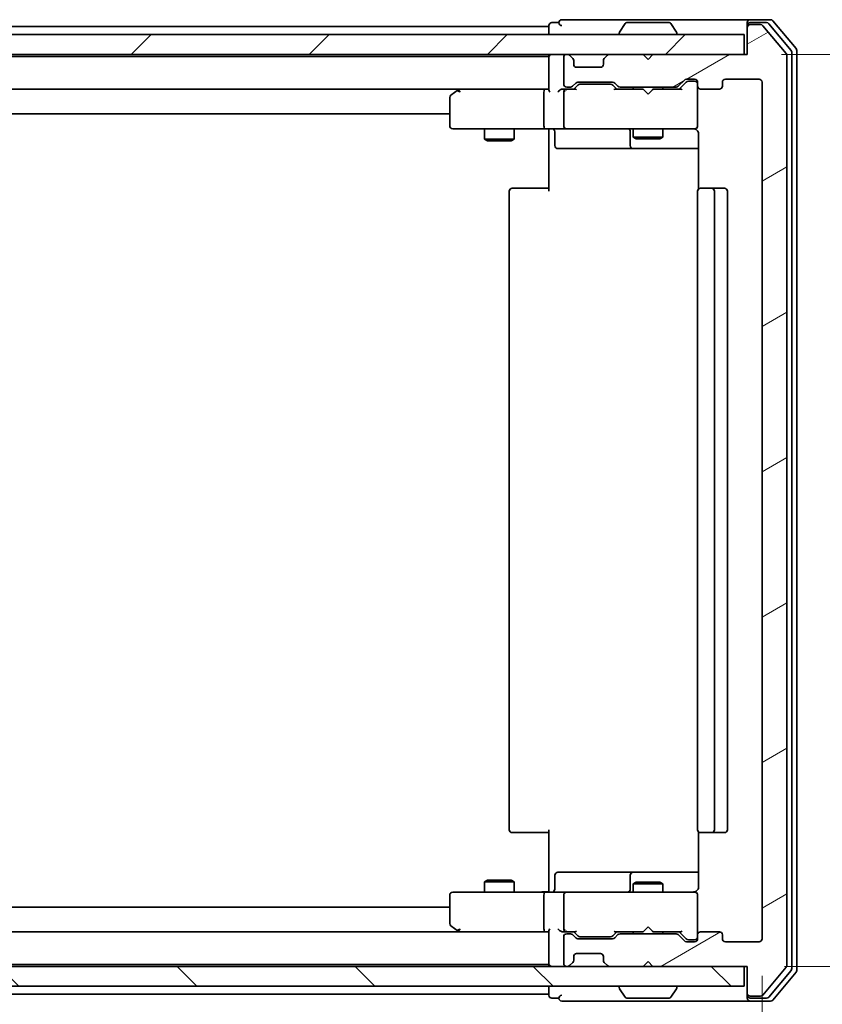
# Model space of a CAD drawing. Units: millimetres. Extents: x 36 to 6026, y 20 to 1144.
# Drawn here: x 2412 to 2493, y 844 to 943 of the extents above; entities that cross this region are included whole.
import ezdxf

# ---------------------------------------------------------------- set-up
doc = ezdxf.new("R2010")
doc.units = ezdxf.units.MM
doc.header["$LTSCALE"] = 2.5
doc.layers.get('Defpoints').update_dxf_attribs({"lineweight": 25})
for name, color, linetype, lineweight in [('Dimension (ISO)', 7, 'Continuous', 18), ('Hatch (ISO)', 1, 'Continuous', 18), ('Visible (ISO)', 7, 'Continuous', 35)]:
    doc.layers.add(name, color=color, linetype=linetype, lineweight=lineweight)
doc.styles.add('Note Text (TK)', font='MS PGothic.ttf')
doc.dimstyles.new('Default - Method 1b (TK)', dxfattribs={"dimscale": 2.5, "dimtxt": 2.5, "dimasz": 2.5, "dimexe": 1, "dimexo": 1.5, "dimgap": 1, "dimtad": 1, "dimtoh": 1, "dimdsep": 46, "dimtxsty": 'Note Text (TK)', "dimblk": 'OPEN', "dimcen": 0.09, "dimdle": 5, "dimclrd": 100, "dimclre": 100, "dimclrt": 7, "dimadec": 1, "dimazin": 1, "dimtfac": 1, "dimtmove": 0, "dimatfit": 3, "dimldrblk": 'OPEN', "dimfxl": 1, "dimtolj": 1, "dimlwd": -1, "dimlwe": -1, "dimarcsym": 0})

# ---------------------------------------------------------------- blocks, each defined once
blk = doc.blocks.new('_Open')
at = {"color": 0, "linetype": 'ByBlock', "lineweight": -2}
for p, q in [((-1, 0.1667), (0, 0)), ((-1, -0.1667), (0, 0)), ((0, 0), (-1, 0))]:
    blk.add_line(p, q, dxfattribs=at)
blk = doc.blocks.new('*D32')
at = {"layer": 'Defpoints', "color": 0}
for p in [(2333.584, 850.763), (2486.584, 850.763), (2486.584, 791.87)]:
    blk.add_point(p, dxfattribs=at)
at = {"layer": 'Dimension (ISO)', "color": 100}
for p, q in [((2333.584, 847.013), (2333.584, 789.37)), ((2486.584, 847.013), (2486.584, 789.37)), ((2346.084, 791.87), (2474.084, 791.87))]:
    blk.add_line(p, q, dxfattribs=at)
at = {"layer": 'Dimension (ISO)', "color": 100, "xscale": 12.5, "yscale": 12.5, "zscale": 12.5, "rotation": 180}
blk.add_blockref('_Open', (2333.584, 791.87), dxfattribs=at)
at = {"layer": 'Dimension (ISO)', "color": 100, "xscale": 12.5, "yscale": 12.5, "zscale": 12.5}
blk.add_blockref('_Open', (2486.584, 791.87), dxfattribs=at)
at = {"layer": 'Dimension (ISO)', "color": 7, "insert": (2397.868, 803.12), "char_height": 12.5, "attachment_point": 4, "style": 'Note Text (TK)'}
blk.add_mtext('\\A1;153', dxfattribs=at)
blk = doc.blocks.new('*D33')
at = {"layer": 'Defpoints', "color": 0}
for p in [(2484.784, 939.963), (2533.084, 939.963), (2485.084, 847.963)]:
    blk.add_point(p, dxfattribs=at)
at = {"layer": 'Dimension (ISO)', "color": 100}
for p, q in [((2488.534, 939.963), (2535.584, 939.963)), ((2533.084, 860.463), (2533.084, 927.463)), ((2488.834, 847.963), (2535.584, 847.963))]:
    blk.add_line(p, q, dxfattribs=at)
at = {"layer": 'Dimension (ISO)', "color": 100, "xscale": 12.5, "yscale": 12.5, "zscale": 12.5}
for p, rotation in [((2533.084, 939.963), 90), ((2533.084, 847.963), 270)]:
    blk.add_blockref('_Open', p, dxfattribs=dict(at, rotation=rotation))
at = {"layer": 'Dimension (ISO)', "color": 7, "insert": (2521.834, 885.831), "char_height": 12.5, "attachment_point": 4, "rotation": 90, "style": 'Note Text (TK)'}
blk.add_mtext('\\A1;92', dxfattribs=at)

msp = doc.modelspace()

# ---------------------------------------------------------------- hatches: boundary and pattern name
at = {"layer": 'Hatch (ISO)'}
h = msp.add_hatch(dxfattribs=at)
h.set_pattern_fill('ANSI31', color=256, scale=101.6, angle=-14.999978, style=0)
h.set_pattern_definition([(30, (969.36, 7.218), (-6.35, 10.99852), [])])
edge = h.paths.add_edge_path()
edge.add_ellipse((2485.3839, 942.6634), major_axis=(-0.3, 0), ratio=1, start_angle=270, end_angle=360)
edge.add_line((2485.0839, 942.6634), (2485.0839, 939.9634))
edge.add_line((2485.0839, 939.9634), (2475.5839, 939.9634))
edge.add_line((2475.5839, 939.9634), (2475.0839, 939.4634))
edge.add_line((2475.0839, 939.4634), (2474.5839, 939.9634))
edge.add_line((2474.5839, 939.9634), (2471.2081, 939.9634))
edge.add_ellipse((2471.2081, 939.6634), major_axis=(-0.3, 0), ratio=1, start_angle=270, end_angle=315)
edge.add_line((2470.996, 939.8755), (2470.6717, 939.5512))
edge.add_ellipse((2470.8839, 939.3391), major_axis=(-0.2121, -0.2121), ratio=1, start_angle=270, end_angle=315)
edge.add_line((2470.5839, 939.3391), (2470.5839, 938.9634))
edge.add_ellipse((2470.2839, 938.9634), major_axis=(0, -0.3), ratio=1, start_angle=0, end_angle=90, ccw=False)
edge.add_line((2470.2839, 938.6634), (2467.8839, 938.6634))
edge.add_ellipse((2467.8839, 938.9634), major_axis=(-0.3, 0), ratio=1, start_angle=0, end_angle=90, ccw=False)
edge.add_line((2467.5839, 938.9634), (2467.5839, 939.3391))
edge.add_ellipse((2467.2839, 939.3391), major_axis=(0, 0.3), ratio=1, start_angle=270, end_angle=315)
edge.add_line((2467.496, 939.5512), (2467.1717, 939.8755))
edge.add_ellipse((2466.9596, 939.6634), major_axis=(-0.2121, 0.2121), ratio=1, start_angle=270, end_angle=315)
edge.add_line((2466.9596, 939.9634), (2466.8839, 939.9634))
edge.add_ellipse((2466.8839, 939.6634), major_axis=(-0.3, 0), ratio=1, start_angle=270, end_angle=360)
edge.add_line((2466.5839, 939.6634), (2466.5839, 936.9634))
edge.add_ellipse((2466.8839, 936.9634), major_axis=(0, -0.3), ratio=1, start_angle=270, end_angle=360)
edge.add_line((2466.8839, 936.6634), (2467.2596, 936.6634))
edge.add_ellipse((2467.2596, 936.9634), major_axis=(0.3, 0), ratio=1, start_angle=270, end_angle=315)
edge.add_line((2467.4717, 936.7512), (2467.796, 937.0755))
edge.add_ellipse((2468.0081, 936.8634), major_axis=(0.2121, 0.2121), ratio=1, start_angle=45, end_angle=90, ccw=False)
edge.add_line((2468.0081, 937.1634), (2471.5096, 937.1634))
edge.add_ellipse((2471.5096, 936.8634), major_axis=(0.3, 0), ratio=1, start_angle=45, end_angle=90, ccw=False)
edge.add_line((2471.7217, 937.0755), (2472.046, 936.7512))
edge.add_ellipse((2472.2581, 936.9634), major_axis=(0.2121, -0.2121), ratio=1, start_angle=270, end_angle=315)
edge.add_line((2472.2581, 936.6634), (2477.9096, 936.6634))
edge.add_ellipse((2477.9096, 936.9634), major_axis=(0.3, 0), ratio=1, start_angle=270, end_angle=315)
edge.add_line((2478.1217, 936.7512), (2478.746, 937.3755))
edge.add_ellipse((2478.9581, 937.1634), major_axis=(0.2121, 0.2121), ratio=1, start_angle=45, end_angle=90, ccw=False)
edge.add_line((2478.9581, 937.4634), (2479.7839, 937.4634))
edge.add_ellipse((2479.7839, 937.1634), major_axis=(0.3, 0), ratio=1, start_angle=0, end_angle=90, ccw=False)
edge.add_line((2480.0839, 937.1634), (2480.0839, 936.7634))
edge.add_ellipse((2480.3839, 936.7634), major_axis=(0, -0.3), ratio=1, start_angle=270, end_angle=360)
edge.add_line((2480.3839, 936.4634), (2482.2839, 936.4634))
edge.add_ellipse((2482.2839, 936.7634), major_axis=(0.3, 0), ratio=1, start_angle=270, end_angle=360)
edge.add_line((2482.5839, 936.7634), (2482.5839, 937.1634))
edge.add_ellipse((2482.8839, 937.1634), major_axis=(0, 0.3), ratio=1, start_angle=0, end_angle=90, ccw=False)
edge.add_line((2482.8839, 937.4634), (2486.2839, 937.4634))
edge.add_ellipse((2486.2839, 937.1634), major_axis=(0.3, 0), ratio=1, start_angle=0, end_angle=90, ccw=False)
edge.add_line((2486.5839, 937.1634), (2486.5839, 850.7634))
edge.add_ellipse((2486.2839, 850.7634), major_axis=(0, -0.3), ratio=1, start_angle=0, end_angle=90, ccw=False)
edge.add_line((2486.2839, 850.4634), (2482.8839, 850.4634))
edge.add_ellipse((2482.8839, 850.7634), major_axis=(-0.3, 0), ratio=1, start_angle=0, end_angle=90, ccw=False)
edge.add_line((2482.5839, 850.7634), (2482.5839, 851.1634))
edge.add_ellipse((2482.2839, 851.1634), major_axis=(0, 0.3), ratio=1, start_angle=270, end_angle=360)
edge.add_line((2482.2839, 851.4634), (2480.3839, 851.4634))
edge.add_ellipse((2480.3839, 851.1634), major_axis=(-0.3, 0), ratio=1, start_angle=270, end_angle=360)
edge.add_line((2480.0839, 851.1634), (2480.0839, 850.7634))
edge.add_ellipse((2479.7839, 850.7634), major_axis=(0, -0.3), ratio=1, start_angle=0, end_angle=90, ccw=False)
edge.add_line((2479.7839, 850.4634), (2478.9581, 850.4634))
edge.add_ellipse((2478.9581, 850.7634), major_axis=(-0.3, 0), ratio=1, start_angle=45, end_angle=90, ccw=False)
edge.add_line((2478.746, 850.5512), (2478.1217, 851.1755))
edge.add_ellipse((2477.9096, 850.9634), major_axis=(-0.2121, 0.2121), ratio=1, start_angle=270, end_angle=315)
edge.add_line((2477.9096, 851.2634), (2472.2581, 851.2634))
edge.add_ellipse((2472.2581, 850.9634), major_axis=(-0.3, 0), ratio=1, start_angle=270, end_angle=315)
edge.add_line((2472.046, 851.1755), (2471.7217, 850.8512))
edge.add_ellipse((2471.5096, 851.0634), major_axis=(-0.2121, -0.2121), ratio=1, start_angle=45, end_angle=90, ccw=False)
edge.add_line((2471.5096, 850.7634), (2468.0081, 850.7634))
edge.add_ellipse((2468.0081, 851.0634), major_axis=(-0.3, 0), ratio=1, start_angle=45, end_angle=90, ccw=False)
edge.add_line((2467.796, 850.8512), (2467.4717, 851.1755))
edge.add_ellipse((2467.2596, 850.9634), major_axis=(-0.2121, 0.2121), ratio=1, start_angle=270, end_angle=315)
edge.add_line((2467.2596, 851.2634), (2466.8839, 851.2634))
edge.add_ellipse((2466.8839, 850.9634), major_axis=(-0.3, 0), ratio=1, start_angle=270, end_angle=360)
edge.add_line((2466.5839, 850.9634), (2466.5839, 848.2634))
edge.add_ellipse((2466.8839, 848.2634), major_axis=(0, -0.3), ratio=1, start_angle=270, end_angle=360)
edge.add_line((2466.8839, 847.9634), (2466.9596, 847.9634))
edge.add_ellipse((2466.9596, 848.2634), major_axis=(0.3, 0), ratio=1, start_angle=270, end_angle=315)
edge.add_line((2467.1717, 848.0512), (2467.496, 848.3755))
edge.add_ellipse((2467.2839, 848.5876), major_axis=(0.2121, 0.2121), ratio=1, start_angle=270, end_angle=315)
edge.add_line((2467.5839, 848.5876), (2467.5839, 848.9634))
edge.add_ellipse((2467.8839, 848.9634), major_axis=(0, 0.3), ratio=1, start_angle=0, end_angle=90, ccw=False)
edge.add_line((2467.8839, 849.2634), (2470.2839, 849.2634))
edge.add_ellipse((2470.2839, 848.9634), major_axis=(0.3, 0), ratio=1, start_angle=0, end_angle=90, ccw=False)
edge.add_line((2470.5839, 848.9634), (2470.5839, 848.5876))
edge.add_ellipse((2470.8839, 848.5876), major_axis=(0, -0.3), ratio=1, start_angle=270, end_angle=315)
edge.add_line((2470.6717, 848.3755), (2470.996, 848.0512))
edge.add_ellipse((2471.2081, 848.2634), major_axis=(0.2121, -0.2121), ratio=1, start_angle=270, end_angle=315)
edge.add_line((2471.2081, 847.9634), (2474.5839, 847.9634))
edge.add_line((2474.5839, 847.9634), (2475.0839, 848.4634))
edge.add_line((2475.0839, 848.4634), (2475.5839, 847.9634))
edge.add_line((2475.5839, 847.9634), (2485.0839, 847.9634))
edge.add_line((2485.0839, 847.9634), (2485.0839, 845.2634))
edge.add_ellipse((2485.3839, 845.2634), major_axis=(0, -0.3), ratio=1, start_angle=270, end_angle=360)
edge.add_line((2485.3839, 844.9634), (2486.4433, 844.9634))
edge.add_ellipse((2486.4433, 845.2634), major_axis=(0.3, 0), ratio=1, start_angle=270, end_angle=320.194429)
edge.add_line((2486.6738, 845.0713), (2489.0143, 847.8799))
edge.add_ellipse((2488.7839, 848.072), major_axis=(0.1921, 0.2305), ratio=1, start_angle=270, end_angle=309.805571)
edge.add_line((2489.0839, 848.072), (2489.0839, 939.8548))
edge.add_ellipse((2488.7839, 939.8548), major_axis=(0, 0.3), ratio=1, start_angle=270, end_angle=309.805571)
edge.add_line((2489.0143, 940.0468), (2486.6738, 942.8554))
edge.add_ellipse((2486.4433, 942.6634), major_axis=(-0.1921, 0.2305), ratio=1, start_angle=270, end_angle=320.194429)
edge.add_line((2486.4433, 942.9634), (2485.3839, 942.9634))
h = msp.add_hatch(dxfattribs=at)
h.set_pattern_fill('ANSI31', color=256, scale=101.6, style=0)
h.set_pattern_definition([(45, (969.36, 7.218), (-8.98026, 8.98026), [])])
h.paths.add_polyline_path([(2484.7839, 939.9634), (2484.7839, 941.9634), (2335.3839, 941.9634), (2335.3839, 939.9634)])
h = msp.add_hatch(dxfattribs=at)
h.set_pattern_fill('ANSI31', color=256, scale=101.6, angle=90.00021, style=0)
h.set_pattern_definition([(135.0002, (969.36, 7.218), (-8.98022, -8.98029), [])])
h.paths.add_polyline_path([(2484.7839, 845.9634), (2484.7839, 847.9634), (2335.3839, 847.9634), (2335.3839, 845.9634)])

# ---------------------------------------------------------------- linework, layer by layer
at = {"layer": 'Visible (ISO)'}
for p, q in [((2465.0839, 942.7634), (2355.0839, 942.7634)), ((2465.0839, 942.8634), (2465.0839, 942.7634)), ((2465.0839, 942.7634), (2465.0839, 942.4634)), ((2466.0839, 943.1634), (2465.3839, 943.1634)), ((2470.0839, 943.4634), (2466.3839, 943.4634)), ((2485.3839, 943.4634), (2470.0839, 943.4634)), ((2472.7747, 943.0724), (2472.2162, 942.2131)), ((2477.2253, 943.1634), (2472.9424, 943.1634)), ((2477.393, 943.0724), (2477.9515, 942.2131)), ((2485.0839, 942.8634), (2485.0839, 943.1634)), ((2485.0839, 942.8634), (2485.0839, 942.6634)), ((2485.0839, 942.6634), (2485.0839, 939.9634)), ((2487.4433, 943.4634), (2485.3839, 943.4634)), ((2487.0425, 943.1634), (2485.3839, 943.1634)), ((2486.4433, 942.9634), (2485.3839, 942.9634)), ((2489.0143, 940.0468), (2486.6738, 942.8554)), ((2489.5143, 940.3658), (2487.273, 943.0554)), ((2490.0143, 940.5468), (2487.6738, 943.3554)), ((2484.7839, 941.9634), (2335.3839, 941.9634)), ((2465.0839, 942.4634), (2465.0839, 941.9634)), ((2472.1839, 942.0634), (2472.1839, 942.1041)), ((2477.9839, 942.0634), (2477.9839, 942.1041)), ((2484.7839, 939.9634), (2484.7839, 941.9634)), ((2335.3839, 939.9634), (2484.7839, 939.9634)), ((2465.0839, 939.7634), (2355.0839, 939.7634)), ((2465.0839, 939.9634), (2465.0839, 939.7634)), ((2465.0839, 939.7634), (2465.0839, 939.6634)), ((2465.0839, 939.6634), (2465.0839, 936.3755)), ((2466.5839, 939.6634), (2466.5839, 936.9634)), ((2466.9596, 939.9634), (2466.8839, 939.9634)), ((2467.496, 939.5512), (2467.1717, 939.8755)), ((2467.5164, 939.5308), (2467.496, 939.5512)), ((2470.6717, 939.5512), (2470.6513, 939.5308)), ((2470.996, 939.8755), (2470.6717, 939.5512)), ((2474.5839, 939.9634), (2471.2081, 939.9634)), ((2475.0839, 939.4634), (2474.5839, 939.9634)), ((2475.5839, 939.9634), (2475.0839, 939.4634)), ((2485.0839, 939.9634), (2475.5839, 939.9634)), ((2489.0839, 848.072), (2489.0839, 939.8548)), ((2489.5839, 847.753), (2489.5839, 940.1737)), ((2490.0839, 847.572), (2490.0839, 940.3548)), ((2467.5839, 938.9634), (2467.5839, 939.3391)), ((2470.2839, 938.6634), (2467.8839, 938.6634)), ((2470.5839, 939.3391), (2470.5839, 938.9634)), ((2466.8839, 936.6634), (2467.2596, 936.6634)), ((2467.4717, 936.7512), (2467.796, 937.0755)), ((2467.5839, 936.4634), (2467.996, 936.8755)), ((2468.0081, 937.1634), (2471.5096, 937.1634)), ((2468.3516, 936.9634), (2468.2081, 936.9634)), ((2471.1661, 936.9634), (2468.3516, 936.9634)), ((2471.3096, 936.9634), (2471.1661, 936.9634)), ((2471.5217, 936.8755), (2471.9339, 936.4634)), ((2471.7217, 937.0755), (2472.046, 936.7512)), ((2472.2581, 936.6634), (2477.9096, 936.6634)), ((2473.5839, 936.6634), (2473.5839, 936.4634)), ((2476.5839, 936.6634), (2476.5839, 936.4634)), ((2478.1217, 936.7512), (2478.746, 937.3755)), ((2478.2339, 936.4634), (2478.946, 937.1755)), ((2478.9581, 937.4634), (2479.7839, 937.4634)), ((2479.2946, 937.2634), (2479.1581, 937.2634)), ((2479.7839, 937.2634), (2479.2946, 937.2634)), ((2480.0839, 937.1634), (2480.0839, 936.7634)), ((2480.0839, 932.7634), (2480.0839, 936.7634)), ((2482.5839, 936.7634), (2482.5839, 937.1634)), ((2482.8839, 937.4634), (2486.2839, 937.4634)), ((2486.5839, 937.1634), (2486.5839, 850.7634)), ((2355.4596, 936.4634), (2464.7081, 936.4634)), ((2455.0839, 935.6134), (2455.0839, 932.7634)), ((2455.9372, 936.4034), (2455.2039, 935.8534)), ((2456.0172, 936.4634), (2455.9372, 936.4034)), ((2456.1472, 936.1634), (2455.9916, 936.319)), ((2464.7081, 936.4634), (2456.1172, 936.4634)), ((2464.5839, 936.1634), (2464.5839, 932.7634)), ((2465.0839, 936.4634), (2464.7081, 936.4634)), ((2466.8839, 936.4634), (2466.5081, 936.4634)), ((2466.5839, 936.1634), (2466.5839, 932.7634)), ((2467.7599, 936.4634), (2466.8839, 936.4634)), ((2474.5839, 936.4634), (2471.7578, 936.4634)), ((2474.6439, 936.4034), (2474.5839, 936.4634)), ((2475.0839, 935.9634), (2474.6439, 936.4034)), ((2475.0839, 935.9634), (2475.5239, 936.4034)), ((2475.5839, 936.4634), (2475.5239, 936.4034)), ((2478.4099, 936.4634), (2475.5839, 936.4634)), ((2480.3839, 936.4634), (2482.2839, 936.4634)), ((2365.0839, 933.9634), (2455.0839, 933.9634)), ((2480.0839, 932.74), (2480.0839, 932.7634)), ((2455.3839, 932.4634), (2456.1472, 932.4634)), ((2456.1472, 932.4634), (2464.7081, 932.4634)), ((2458.5839, 932.4634), (2458.5839, 931.4134)), ((2461.5839, 932.4634), (2461.5839, 931.4134)), ((2466.8839, 932.4634), (2464.7081, 932.4634)), ((2465.0839, 932.2383), (2465.0839, 932.4556)), ((2465.0839, 932.2383), (2465.0839, 931.9634)), ((2465.0839, 926.1634), (2465.0839, 931.9634)), ((2465.6852, 932.1634), (2465.6852, 930.7634)), ((2466.8839, 932.4634), (2467.7021, 932.4634)), ((2467.7021, 932.4634), (2478.8984, 932.4634)), ((2473.2893, 932.1634), (2473.2893, 930.7634)), ((2473.5839, 932.4634), (2473.5839, 931.6134)), ((2473.5839, 931.6134), (2476.5839, 931.6134)), ((2473.8906, 931.46), (2473.5839, 931.6134)), ((2476.2771, 931.46), (2476.5839, 931.6134)), ((2476.5839, 932.4634), (2476.5839, 931.6134)), ((2478.8984, 932.4634), (2479.7839, 932.4634)), ((2480.1737, 931.9634), (2480.1737, 926.3774)), ((2458.5839, 931.4134), (2461.5839, 931.4134)), ((2458.8906, 931.26), (2458.5839, 931.4134)), ((2461.2771, 931.26), (2458.8906, 931.26)), ((2461.2771, 931.26), (2461.5839, 931.4134)), ((2476.2771, 931.46), (2473.8906, 931.46)), ((2465.9852, 930.4634), (2469.9148, 930.4634)), ((2469.9148, 930.4634), (2473.5893, 930.4634)), ((2473.5893, 930.4634), (2473.7609, 930.4634)), ((2473.7609, 930.4634), (2480.1737, 930.4634)), ((2461.0839, 926.1634), (2461.0839, 861.7634)), ((2461.3839, 926.4634), (2461.4424, 926.4634)), ((2462.1495, 926.4634), (2461.4424, 926.4634)), ((2462.1495, 926.4634), (2462.291, 926.4634)), ((2464.6696, 926.4634), (2462.291, 926.4634)), ((2464.6696, 926.4634), (2465.0839, 926.4634)), ((2480.0839, 926.1634), (2480.0839, 861.7634)), ((2480.3839, 926.4634), (2480.4424, 926.4634)), ((2481.1495, 926.4634), (2480.4424, 926.4634)), ((2481.1495, 926.4634), (2481.291, 926.4634)), ((2481.4839, 926.4634), (2481.291, 926.4634)), ((2482.7839, 926.4634), (2481.4839, 926.4634)), ((2481.7839, 861.7634), (2481.7839, 926.1634)), ((2483.0839, 861.7634), (2483.0839, 926.1634)), ((2461.4424, 861.4634), (2461.3839, 861.4634)), ((2461.4424, 861.4634), (2462.1495, 861.4634)), ((2462.291, 861.4634), (2462.1495, 861.4634)), ((2462.291, 861.4634), (2464.6696, 861.4634)), ((2465.0839, 861.4634), (2464.6696, 861.4634)), ((2465.0839, 855.9634), (2465.0839, 861.7634)), ((2480.1737, 861.5493), (2480.1737, 855.9634)), ((2480.4424, 861.4634), (2480.3839, 861.4634)), ((2480.4424, 861.4634), (2481.1495, 861.4634)), ((2481.291, 861.4634), (2481.1495, 861.4634)), ((2481.291, 861.4634), (2481.4839, 861.4634)), ((2481.4839, 861.4634), (2482.7839, 861.4634)), ((2465.6852, 855.7634), (2465.6852, 857.1634)), ((2469.9148, 857.4634), (2465.9852, 857.4634)), ((2473.5893, 857.4634), (2469.9148, 857.4634)), ((2473.2893, 857.1634), (2473.2893, 855.7634)), ((2473.7609, 857.4634), (2473.5893, 857.4634)), ((2480.1737, 857.4634), (2473.7609, 857.4634)), ((2458.8906, 856.6667), (2458.5839, 856.5134)), ((2461.5839, 856.5134), (2458.5839, 856.5134)), ((2458.5839, 855.4634), (2458.5839, 856.5134)), ((2458.8906, 856.6667), (2461.2771, 856.6667)), ((2461.2771, 856.6667), (2461.5839, 856.5134)), ((2461.5839, 855.4634), (2461.5839, 856.5134)), ((2473.8906, 856.4667), (2473.5839, 856.3134)), ((2476.5839, 856.3134), (2473.5839, 856.3134)), ((2473.5839, 855.4634), (2473.5839, 856.3134)), ((2473.8906, 856.4667), (2476.2771, 856.4667)), ((2476.2771, 856.4667), (2476.5839, 856.3134)), ((2476.5839, 855.4634), (2476.5839, 856.3134)), ((2455.0839, 855.1634), (2455.0839, 852.3134)), ((2456.1472, 855.4634), (2455.3839, 855.4634)), ((2464.7081, 855.4634), (2456.1472, 855.4634)), ((2464.5839, 855.1634), (2464.5839, 851.7634)), ((2464.7081, 855.4634), (2466.8839, 855.4634)), ((2465.0839, 855.9634), (2465.0839, 855.6884)), ((2465.0839, 855.4711), (2465.0839, 855.6884)), ((2466.5839, 855.1634), (2466.5839, 851.7634)), ((2467.7021, 855.4634), (2466.8839, 855.4634)), ((2478.8984, 855.4634), (2467.7021, 855.4634)), ((2479.7839, 855.4634), (2478.8984, 855.4634)), ((2480.0839, 855.1634), (2480.0839, 855.1867)), ((2480.0839, 851.1634), (2480.0839, 855.1634)), ((2455.0839, 853.9634), (2365.0839, 853.9634)), ((2464.7081, 851.4634), (2355.4596, 851.4634)), ((2455.2039, 852.0734), (2455.9372, 851.5234)), ((2455.9372, 851.5234), (2456.0172, 851.4634)), ((2456.1472, 851.7634), (2455.9916, 851.6078)), ((2456.1172, 851.4634), (2464.7081, 851.4634)), ((2464.7081, 851.4634), (2465.0839, 851.4634)), ((2465.0839, 851.5512), (2465.0839, 848.2634)), ((2466.5081, 851.4634), (2466.8839, 851.4634)), ((2466.8839, 851.4634), (2467.7599, 851.4634)), ((2467.2596, 851.2634), (2466.8839, 851.2634)), ((2467.796, 850.8512), (2467.4717, 851.1755)), ((2467.996, 851.0513), (2467.5839, 851.4634)), ((2471.5217, 851.0513), (2471.9339, 851.4634)), ((2472.046, 851.1755), (2471.7217, 850.8512)), ((2471.7578, 851.4634), (2474.5839, 851.4634)), ((2477.9096, 851.2634), (2472.2581, 851.2634)), ((2473.5839, 851.2634), (2473.5839, 851.4634)), ((2474.5839, 851.4634), (2474.6439, 851.5234)), ((2475.0839, 851.9634), (2474.6439, 851.5234)), ((2475.0839, 851.9634), (2475.5239, 851.5234)), ((2475.5239, 851.5234), (2475.5839, 851.4634)), ((2475.5839, 851.4634), (2478.4099, 851.4634)), ((2476.5839, 851.2634), (2476.5839, 851.4634)), ((2478.746, 850.5512), (2478.1217, 851.1755)), ((2478.2339, 851.4634), (2478.946, 850.7513)), ((2480.0839, 851.1634), (2480.0839, 850.7634)), ((2482.2839, 851.4634), (2480.3839, 851.4634)), ((2482.5839, 850.7634), (2482.5839, 851.1634)), ((2466.5839, 850.9634), (2466.5839, 848.2634)), ((2471.5096, 850.7634), (2468.0081, 850.7634)), ((2468.2081, 850.9634), (2468.3516, 850.9634)), ((2468.3516, 850.9634), (2471.1661, 850.9634)), ((2471.1661, 850.9634), (2471.3096, 850.9634)), ((2479.7839, 850.4634), (2478.9581, 850.4634)), ((2479.1581, 850.6634), (2479.2946, 850.6634)), ((2479.2946, 850.6634), (2479.7839, 850.6634)), ((2486.2839, 850.4634), (2482.8839, 850.4634)), ((2467.8839, 849.2634), (2470.2839, 849.2634)), ((2355.0839, 848.1634), (2465.0839, 848.1634)), ((2465.0839, 848.2634), (2465.0839, 848.1634)), ((2465.0839, 848.1634), (2465.0839, 847.9634)), ((2467.1717, 848.0512), (2467.496, 848.3755)), ((2467.496, 848.3755), (2467.5164, 848.3959)), ((2467.5839, 848.5876), (2467.5839, 848.9634)), ((2470.5839, 848.9634), (2470.5839, 848.5876)), ((2470.6513, 848.3959), (2470.6717, 848.3755)), ((2470.6717, 848.3755), (2470.996, 848.0512)), ((2474.5839, 847.9634), (2475.0839, 848.4634)), ((2475.0839, 848.4634), (2475.5839, 847.9634)), ((2484.7839, 847.9634), (2335.3839, 847.9634)), ((2466.8839, 847.9634), (2466.9596, 847.9634)), ((2471.2081, 847.9634), (2474.5839, 847.9634)), ((2475.5839, 847.9634), (2485.0839, 847.9634)), ((2484.7839, 845.9634), (2484.7839, 847.9634)), ((2485.0839, 847.9634), (2485.0839, 845.2634)), ((2486.6738, 845.0713), (2489.0143, 847.8799)), ((2487.273, 844.8713), (2489.5143, 847.561)), ((2487.6738, 844.5713), (2490.0143, 847.3799)), ((2335.3839, 845.9634), (2484.7839, 845.9634)), ((2465.0839, 845.9634), (2465.0839, 845.4634)), ((2465.0839, 845.4634), (2465.0839, 845.1634)), ((2472.1839, 845.8634), (2472.1839, 845.8227)), ((2472.7747, 844.8544), (2472.2162, 845.7137)), ((2477.393, 844.8544), (2477.9515, 845.7137)), ((2477.9839, 845.8634), (2477.9839, 845.8227)), ((2485.0839, 845.2634), (2485.0839, 845.0634)), ((2355.0839, 845.1634), (2465.0839, 845.1634)), ((2465.0839, 845.1634), (2465.0839, 845.0634)), ((2465.3839, 844.7634), (2466.0839, 844.7634)), ((2466.3839, 844.4634), (2470.0839, 844.4634)), ((2470.0839, 844.4634), (2485.3839, 844.4634)), ((2472.9424, 844.7634), (2477.2253, 844.7634)), ((2485.0839, 844.7634), (2485.0839, 845.0634)), ((2485.3839, 844.9634), (2486.4433, 844.9634)), ((2485.3839, 844.7634), (2487.0425, 844.7634)), ((2485.3839, 844.4634), (2487.4433, 844.4634))]:
    msp.add_line(p, q, dxfattribs=at)
for centre, radius, start, end in [((2465.3839, 942.8634), 0.3, 90, 180), ((2466.3839, 943.1634), 0.3, 90, 180), ((2466.3839, 943.1634), 0.3, 180, 270), ((2472.9424, 942.9634), 0.2, 90, 146.976132), ((2477.2253, 942.9634), 0.2, 33.023868, 90), ((2485.3839, 943.1634), 0.3, 90, 180), ((2485.3839, 942.8634), 0.3, 90, 180), ((2485.3839, 942.6634), 0.3, 90, 180), ((2486.4433, 942.6634), 0.3, 39.805571, 90), ((2487.0425, 942.8634), 0.3, 39.805571, 90), ((2487.4433, 943.1634), 0.3, 39.805571, 90), ((2472.3839, 942.1041), 0.2, 146.976132, 180), ((2472.2839, 942.0634), 0.1, 180, 270), ((2477.8839, 942.0634), 0.1, 270, 0), ((2477.7839, 942.1041), 0.2, 0, 33.023868), ((2489.7839, 940.3548), 0.3, 0, 39.805571), ((2465.3839, 939.6634), 0.3, 90, 180), ((2466.8839, 939.6634), 0.3, 90, 180), ((2466.9596, 939.6634), 0.3, 45, 90), ((2467.2839, 939.3391), 0.3, 0, 45), ((2470.8839, 939.3391), 0.3, 135, 180), ((2471.2081, 939.6634), 0.3, 90, 135), ((2488.7839, 939.8548), 0.3, 0, 39.805571), ((2489.2839, 940.1737), 0.3, 0, 39.805571), ((2467.8839, 938.9634), 0.3, 180, 270), ((2470.2839, 938.9634), 0.3, 270, 0), ((2466.8839, 936.9634), 0.3, 180, 270), ((2467.2596, 936.9634), 0.3, 270, 315), ((2468.0081, 936.8634), 0.3, 90, 135), ((2471.5096, 936.8634), 0.3, 45, 90), ((2472.2581, 936.9634), 0.3, 225, 270), ((2477.9096, 936.9634), 0.3, 270, 315), ((2478.9581, 937.1634), 0.3, 90, 135), ((2479.7839, 937.1634), 0.3, 0, 90), ((2479.7839, 936.9634), 0.3, 0, 90), ((2480.3839, 936.7634), 0.3, 180, 270), ((2482.2839, 936.7634), 0.3, 270, 0), ((2482.8839, 937.1634), 0.3, 90, 180), ((2486.2839, 937.1634), 0.3, 0, 90), ((2455.3839, 935.6134), 0.3, 126.869898, 180), ((2456.1172, 936.1634), 0.3, 113.437984, 126.869898), ((2456.1172, 936.1634), 0.3, 90, 113.437984), ((2466.8839, 936.1634), 0.3, 148.755545, 180), ((2466.8839, 936.1634), 0.3, 90, 113.437996), ((2455.3839, 932.7634), 0.3, 180, 270), ((2466.8839, 932.7634), 0.3, 180, 270), ((2479.7839, 932.738), 0.3, 255.522488, 0), ((2479.7839, 932.7634), 0.3, 270, 0), ((2465.3852, 932.1634), 0.3, 0, 90), ((2472.9893, 932.1634), 0.3, 0, 90), ((2479.5839, 931.9634), 0.5, 75.522488, 90), ((2465.9852, 930.7634), 0.3, 180, 270), ((2473.5893, 930.7634), 0.3, 180, 270), ((2461.3839, 926.1634), 0.3, 90, 180), ((2480.3839, 926.1634), 0.3, 90, 180), ((2481.4839, 926.1634), 0.3, 0, 90), ((2482.7839, 926.1634), 0.3, 0, 90), ((2461.3839, 861.7634), 0.3, 180, 270), ((2480.3839, 861.7634), 0.3, 180, 270), ((2481.4839, 861.7634), 0.3, 270, 0), ((2482.7839, 861.7634), 0.3, 270, 0), ((2465.9852, 857.1634), 0.3, 90, 180), ((2473.5893, 857.1634), 0.3, 90, 180), ((2455.3839, 855.1634), 0.3, 90, 180), ((2465.3852, 855.7634), 0.3, 270, 0), ((2466.8839, 855.1634), 0.3, 90, 180), ((2472.9893, 855.7634), 0.3, 270, 0), ((2479.5839, 855.9634), 0.5, 270, 284.477512), ((2479.7839, 855.1888), 0.3, 0, 104.477512), ((2479.7839, 855.1634), 0.3, 0, 90), ((2455.3839, 852.3134), 0.3, 180, 233.130102), ((2456.1172, 851.7634), 0.3, 233.130102, 246.562021), ((2456.1172, 851.7634), 0.3, 246.562004, 270), ((2466.8839, 851.7634), 0.3, 180, 211.244455), ((2466.8839, 850.9634), 0.3, 90, 180), ((2466.8839, 851.7634), 0.3, 246.562016, 270), ((2467.2596, 850.9634), 0.3, 45, 90), ((2472.2581, 850.9634), 0.3, 90, 135), ((2477.9096, 850.9634), 0.3, 45, 90), ((2480.3839, 851.1634), 0.3, 90, 180), ((2482.2839, 851.1634), 0.3, 0, 90), ((2468.0081, 851.0634), 0.3, 225, 270), ((2471.5096, 851.0634), 0.3, 270, 315), ((2478.9581, 850.7634), 0.3, 225, 270), ((2479.7839, 850.9634), 0.3, 270, 0), ((2479.7839, 850.7634), 0.3, 270, 0), ((2482.8839, 850.7634), 0.3, 180, 270), ((2486.2839, 850.7634), 0.3, 270, 0), ((2467.8839, 848.9634), 0.3, 90, 180), ((2470.2839, 848.9634), 0.3, 0, 90), ((2465.3839, 848.2634), 0.3, 180, 270), ((2466.8839, 848.2634), 0.3, 180, 270), ((2467.2839, 848.5876), 0.3, 315, 0), ((2470.8839, 848.5876), 0.3, 180, 225), ((2466.9596, 848.2634), 0.3, 270, 315), ((2471.2081, 848.2634), 0.3, 225, 270), ((2488.7839, 848.072), 0.3, 320.194429, 0), ((2489.2839, 847.753), 0.3, 320.194429, 0), ((2489.7839, 847.572), 0.3, 320.194429, 0), ((2472.2839, 845.8634), 0.1, 90, 180), ((2472.3839, 845.8227), 0.2, 180, 213.023868), ((2477.8839, 845.8634), 0.1, 0, 90), ((2477.7839, 845.8227), 0.2, 326.976132, 0), ((2485.3839, 845.2634), 0.3, 180, 270), ((2465.3839, 845.0634), 0.3, 180, 270), ((2466.3839, 844.7634), 0.3, 90, 180), ((2466.3839, 844.7634), 0.3, 180, 270), ((2472.9424, 844.9634), 0.2, 213.023868, 270), ((2477.2253, 844.9634), 0.2, 270, 326.976132), ((2485.3839, 845.0634), 0.3, 180, 270), ((2485.3839, 844.7634), 0.3, 180, 270), ((2486.4433, 845.2634), 0.3, 270, 320.194429), ((2487.0425, 845.0634), 0.3, 270, 320.194429), ((2487.4433, 844.7634), 0.3, 270, 320.194429)]:
    msp.add_arc(centre, radius, start, end, dxfattribs=at)
for centre, major_axis, ratio, start_param, end_param in [((2468.2081, 936.6634), (-0.3, 0), 0.9998508, 4.712389, 5.4978618), ((2471.3096, 936.6634), (0.3, 0), 0.9998508, 0.7853235, 1.5707963), ((2479.1581, 936.9634), (-0.3, 0), 0.9998508, 4.712389, 5.4978618), ((2456.1472, 936.1859), (0.2411, 0.4823), 0.3700244, 1.4790131, 1.7537399), ((2464.7081, 936.1634), (0, -0.3), 0.4142136, 3.1415927, 4.712389), ((2465.3839, 936.1634), (-0.2772, 0.2772), 0.4142136, 0.3926991, 1.1780972), ((2466.2081, 936.1634), (-0.2772, -0.2772), 0.4142136, 4.3196899, 5.1050881), ((2466.5081, 936.1634), (-0.4243, 0), 0.7071068, 4.712389, 5.4977871), ((2466.8839, 936.1859), (-0.2515, 0.483), 0.3384375, 1.1216156, 1.3963425), ((2466.9161, 936.1634), (-0.6487, 0.2044), 0.3384375, 4.8186392, 5.0530704), ((2467.8631, 936.1634), (0.1246, -0.2958), 0.4004104, 2.3310669, 2.974568), ((2471.6546, 936.1634), (-0.1246, -0.2958), 0.4004104, 3.3086173, 3.9521184), ((2478.5131, 936.1634), (0.1246, -0.2958), 0.4004104, 2.3310669, 2.974568), ((2464.7081, 932.7634), (0, -0.3), 0.4142136, 4.712389, 6.2831853), ((2464.7081, 855.1634), (0, -0.3), 0.4142136, 3.1415927, 4.712389), ((2456.1472, 851.7408), (0.2411, -0.4823), 0.3700244, 4.5294454, 4.8041722), ((2464.7081, 851.7634), (0, -0.3), 0.4142136, 4.712389, 6.2831853), ((2465.3839, 851.7634), (-0.2772, -0.2772), 0.4142136, 5.1050881, 5.8904862), ((2466.2081, 851.7634), (-0.2772, 0.2772), 0.4142136, 1.1780972, 1.9634954), ((2466.5081, 851.7634), (-0.4243, 0), 0.7071068, 0.7853982, 1.5707963), ((2466.8839, 851.7408), (-0.2515, -0.483), 0.3384375, 4.8868428, 5.1615697), ((2466.9161, 851.7634), (-0.6487, -0.2044), 0.3384375, 1.230115, 1.4645462), ((2467.8631, 851.7634), (0.1246, 0.2958), 0.4004104, 3.3086173, 3.9521184), ((2471.6546, 851.7634), (-0.1246, 0.2958), 0.4004104, 2.3310669, 2.974568), ((2478.5131, 851.7634), (0.1246, 0.2958), 0.4004104, 3.3086173, 3.9521184), ((2468.2081, 851.2634), (-0.3, 0), 0.9998508, 0.7853235, 1.5707963), ((2471.3096, 851.2634), (0.3, 0), 0.9998508, 4.712389, 5.4978618), ((2479.1581, 850.9634), (-0.3, 0), 0.9998508, 0.7853235, 1.5707963)]:
    msp.add_ellipse(centre, major_axis=major_axis, ratio=ratio, start_param=start_param, end_param=end_param, dxfattribs=at)
for points, knots in [([(2455.9979, 936.4386), (2455.9969, 936.4362), (2455.996, 936.4336), (2455.9907, 936.4164), (2455.9882, 936.3971), (2455.9878, 936.3598), (2455.989, 936.3391), (2455.9916, 936.319)], [0.381031219, 0.381031219, 0.381031219, 0.381031219, 0.382741903, 0.382741903, 0.391761654, 0.391761654, 0.398553638, 0.398553638, 0.398553638, 0.398553638]), ([(2466.7645, 936.4386), (2466.7583, 936.4359), (2466.7522, 936.433), (2466.7197, 936.4162), (2466.6905, 936.3948), (2466.6544, 936.3578), (2466.639, 936.3382), (2466.6274, 936.319)], [0.250886766, 0.250886766, 0.250886766, 0.250886766, 0.252877969, 0.252877969, 0.261958418, 0.261958418, 0.268388032, 0.268388032, 0.268388032, 0.268388032]), ([(2463.9213, 932.4634), (2463.9907, 932.4634), (2464.0625, 932.4609), (2464.2109, 932.4539), (2464.2875, 932.4495), (2464.4445, 932.4422), (2464.5249, 932.4393), (2464.6868, 932.4374), (2464.7682, 932.4383), (2464.9285, 932.4434), (2465.0073, 932.4474), (2465.0839, 932.4514)], [0, 0, 0, 0, 0.02295435, 0.02295435, 0.0459087, 0.0459087, 0.06886305, 0.06886305, 0.0918174, 0.0918174, 0.11477175, 0.11477175, 0.11477175, 0.11477175]), ([(2479.8044, 932.4386), (2479.8187, 932.4342), (2479.8325, 932.4293), (2479.9062, 932.3998), (2479.9722, 932.3577), (2480.0418, 932.2913), (2480.0642, 932.2658), (2480.0839, 932.2383)], [0.090626773, 0.090626773, 0.090626773, 0.090626773, 0.094854307, 0.094854307, 0.114425932, 0.114425932, 0.123721287, 0.123721287, 0.123721287, 0.123721287]), ([(2480.1737, 931.9634), (2480.1737, 932.0236), (2480.1585, 932.0943), (2480.1214, 932.179), (2480.1042, 932.2098), (2480.0839, 932.2383)], [0.151444025, 0.151444025, 0.151444025, 0.151444025, 0.169518324, 0.169518324, 0.179166763, 0.179166763, 0.179166763, 0.179166763]), ([(2463.9213, 855.4634), (2463.9907, 855.4634), (2464.0625, 855.4659), (2464.2109, 855.4728), (2464.2875, 855.4772), (2464.4445, 855.4846), (2464.5249, 855.4874), (2464.6868, 855.4894), (2464.7682, 855.4884), (2464.9285, 855.4834), (2465.0073, 855.4794), (2465.0839, 855.4754)], [0, 0, 0, 0, 0.02295435, 0.02295435, 0.0459087, 0.0459087, 0.06886305, 0.06886305, 0.0918174, 0.0918174, 0.11477175, 0.11477175, 0.11477175, 0.11477175]), ([(2480.0839, 855.6884), (2480.0642, 855.6609), (2480.0418, 855.6355), (2479.9722, 855.569), (2479.9062, 855.5269), (2479.8325, 855.4974), (2479.8187, 855.4925), (2479.8044, 855.4881)], [-0.123721287, -0.123721287, -0.123721287, -0.123721287, -0.114425932, -0.114425932, -0.094854307, -0.094854307, -0.090626773, -0.090626773, -0.090626773, -0.090626773]), ([(2480.0839, 855.6884), (2480.1042, 855.717), (2480.1214, 855.7478), (2480.1585, 855.8324), (2480.1737, 855.9031), (2480.1737, 855.9634)], [0.123721287, 0.123721287, 0.123721287, 0.123721287, 0.133369726, 0.133369726, 0.151444025, 0.151444025, 0.151444025, 0.151444025]), ([(2455.9979, 851.4881), (2455.9968, 851.4908), (2455.9958, 851.4937), (2455.9908, 851.5105), (2455.988, 851.532), (2455.9879, 851.5689), (2455.9892, 851.5885), (2455.9916, 851.6078)], [0.250886766, 0.250886766, 0.250886766, 0.250886766, 0.252877969, 0.252877969, 0.261958418, 0.261958418, 0.268388032, 0.268388032, 0.268388032, 0.268388032]), ([(2466.7645, 851.4881), (2466.759, 851.4905), (2466.7535, 851.4931), (2466.7196, 851.5103), (2466.6933, 851.5297), (2466.656, 851.5669), (2466.6395, 851.5877), (2466.6274, 851.6078)], [0.381031219, 0.381031219, 0.381031219, 0.381031219, 0.382741903, 0.382741903, 0.391761654, 0.391761654, 0.398553638, 0.398553638, 0.398553638, 0.398553638])]:
    msp.add_open_spline(points, degree=3, knots=knots, dxfattribs=at)

# ---------------------------------------------------------------- dimensions: what is measured, and where the dimension line sits
at = {"layer": 'Dimension (ISO)', "color": 100}
for base, p1, p2, angle, picture, middle in [((2533.0839, 939.9634), (2485.0839, 847.9634), (2484.7839, 939.9634), 90, '*D33', (2533.0839, 893.9634)), ((2486.5839, 791.8703), (2333.5839, 850.7634), (2486.5839, 850.7634), 180, '*D32', (2410.0839, 791.8703))]:
    dim = msp.add_linear_dim(base=base, p1=p1, p2=p2, angle=angle, dimstyle='Default - Method 1b (TK)', override={"dimtxt": 5, "dimasz": 5, "dimgap": 2, "dimdec": 0, "dimtdec": 0, "dimtofl": 0, "dimatfit": 1}, dxfattribs=at)
    dim.commit()
    dim.dimension.update_dxf_attribs({"geometry": picture, "text_midpoint": middle, "dimtype": 160})

doc.saveas('drawing.dxf')
